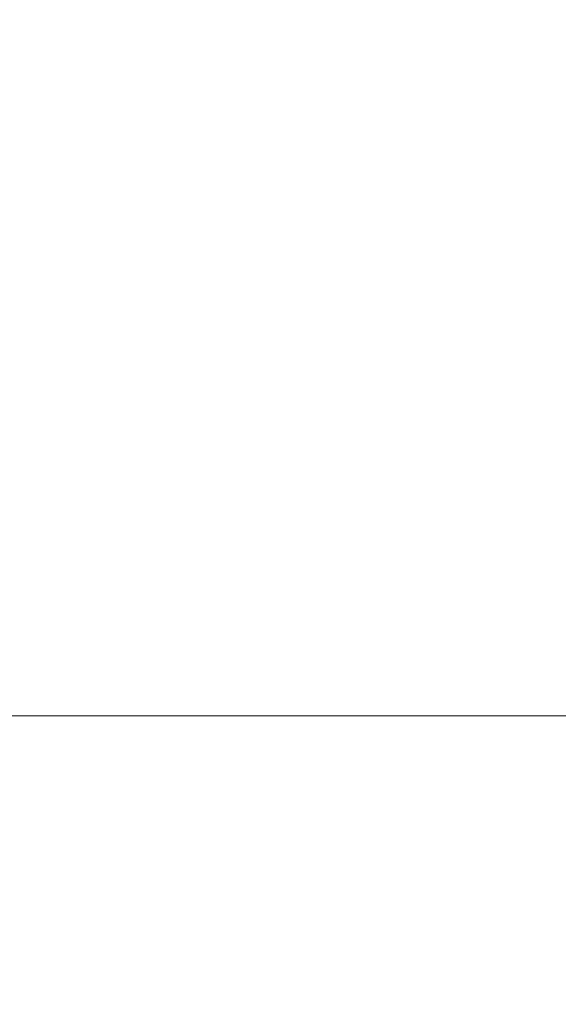
# Model space of a CAD drawing. Extents: x -150 to 145, y -231 to 29.
# Drawn here: x -44 to -29, y -27 to 0 of the extents above; entities that cross this region are included whole.
import ezdxf

# ---------------------------------------------------------------- set-up
doc = ezdxf.new("R2010")
doc.units = 0
doc.header["$LTSCALE"] = 500
doc.header["$MEASUREMENT"] = 0
doc.layers.add('CHROM', color=253, linetype='Continuous')

msp = doc.modelspace()

# ---------------------------------------------------------------- linework, layer by layer
at = {"layer": 'CHROM', "lineweight": 0}
for points, invisible_edges in [([(-40.422, 0, 91.629), (-40.413, 2.631, 91.499), (-44.952, 2.631, 91.499), (-44.954, 0, 91.629)], 15), ([(-36.418, 0, 91.629), (-36.395, 2.631, 91.499), (-40.413, 2.631, 91.499), (-40.422, 0, 91.629)], 15), ([(-36.418, 0, 91.629), (-33.575, 0, 91.629), (-33.529, 2.631, 91.499), (-36.395, 2.631, 91.499)], 15), ([(-33.575, 0, 91.629), (-31.636, 0, 91.661), (-31.563, 2.631, 91.53), (-33.529, 2.631, 91.499)], 15), ([(-30.345, 0, 91.754), (-30.245, 2.631, 91.624), (-31.563, 2.631, 91.53), (-31.636, 0, 91.661)], 15), ([(-29.444, 0, 91.942), (-29.323, 2.631, 91.811), (-30.245, 2.631, 91.624), (-30.345, 0, 91.754)], 15), ([(-40.422, 0, 37.938), (-40.413, -2.631, 38.068), (-44.952, -2.631, 38.068), (-44.954, 0, 37.938)], 15), ([(-40.422, 0, 91.629), (-44.954, 0, 91.629), (-44.952, -2.631, 91.498), (-40.413, -2.631, 91.498)], 15), ([(-36.418, 0, 91.629), (-40.422, 0, 91.629), (-40.413, -2.631, 91.498), (-36.395, -2.631, 91.498)], 15), ([(-36.418, 0, 37.938), (-36.395, -2.631, 38.068), (-40.413, -2.631, 38.068), (-40.422, 0, 37.938)], 15), ([(-36.418, 0, 37.938), (-33.575, 0, 37.938), (-33.529, -2.631, 38.068), (-36.395, -2.631, 38.068)], 15), ([(-36.418, 0, 91.629), (-36.395, -2.631, 91.498), (-33.529, -2.631, 91.498), (-33.575, 0, 91.629)], 15), ([(-33.575, 0, 91.629), (-33.529, -2.631, 91.498), (-31.563, -2.631, 91.53), (-31.636, 0, 91.661)], 15), ([(-33.575, 0, 37.938), (-31.636, 0, 37.906), (-31.563, -2.631, 38.037), (-33.529, -2.631, 38.068)], 15), ([(-30.345, 0, 37.813), (-30.245, -2.631, 37.943), (-31.563, -2.631, 38.037), (-31.636, 0, 37.906)], 15), ([(-30.345, 0, 91.754), (-31.636, 0, 91.661), (-31.563, -2.631, 91.53), (-30.245, -2.631, 91.623)], 15), ([(-29.444, 0, 37.625), (-29.323, -2.631, 37.756), (-30.245, -2.631, 37.943), (-30.345, 0, 37.813)], 15), ([(-29.444, 0, 91.942), (-30.345, 0, 91.754), (-30.245, -2.631, 91.623), (-29.323, -2.631, 91.811)], 15), ([(-40.413, -2.631, 38.068), (-40.387, -5.237, 38.456), (-44.945, -5.237, 38.456), (-44.952, -2.631, 38.068)], 15), ([(-40.413, -2.631, 91.498), (-44.952, -2.631, 91.498), (-44.945, -5.237, 91.111), (-40.387, -5.237, 91.111)], 15), ([(-36.395, -2.631, 38.068), (-36.329, -5.237, 38.456), (-40.387, -5.237, 38.456), (-40.413, -2.631, 38.068)], 15), ([(-36.395, -2.631, 91.498), (-40.413, -2.631, 91.498), (-40.387, -5.237, 91.111), (-36.329, -5.237, 91.111)], 15), ([(-36.395, -2.631, 91.498), (-36.329, -5.237, 91.111), (-33.397, -5.237, 91.111), (-33.529, -2.631, 91.498)], 15), ([(-36.395, -2.631, 38.068), (-33.529, -2.631, 38.068), (-33.397, -5.237, 38.456), (-36.329, -5.237, 38.456)], 15), ([(-33.529, -2.631, 91.498), (-33.397, -5.237, 91.111), (-31.351, -5.237, 91.142), (-31.563, -2.631, 91.53)], 15), ([(-33.529, -2.631, 38.068), (-31.563, -2.631, 38.037), (-31.351, -5.237, 38.425), (-33.397, -5.237, 38.456)], 15), ([(-30.245, -2.631, 91.623), (-31.563, -2.631, 91.53), (-31.351, -5.237, 91.142), (-29.956, -5.237, 91.236)], 15), ([(-30.245, -2.631, 37.943), (-29.956, -5.237, 38.331), (-31.351, -5.237, 38.425), (-31.563, -2.631, 38.037)], 15), ([(-29.323, -2.631, 37.756), (-28.971, -5.237, 38.144), (-29.956, -5.237, 38.331), (-30.245, -2.631, 37.943)], 15), ([(-29.323, -2.631, 91.811), (-30.245, -2.631, 91.623), (-29.956, -5.237, 91.236), (-28.971, -5.237, 91.423)], 15), ([(-40.344, -7.793, 39.095), (-44.935, -7.793, 39.095), (-44.945, -5.237, 38.456), (-40.387, -5.237, 38.456)], 15), ([(-40.344, -7.793, 90.472), (-40.387, -5.237, 91.111), (-44.945, -5.237, 91.111), (-44.935, -7.793, 90.472)], 15), ([(-36.221, -7.793, 90.472), (-36.329, -5.237, 91.111), (-40.387, -5.237, 91.111), (-40.344, -7.793, 90.472)], 15), ([(-36.221, -7.793, 39.095), (-40.344, -7.793, 39.095), (-40.387, -5.237, 38.456), (-36.329, -5.237, 38.456)], 15), ([(-36.221, -7.793, 90.472), (-33.181, -7.793, 90.472), (-33.397, -5.237, 91.111), (-36.329, -5.237, 91.111)], 15), ([(-36.221, -7.793, 39.095), (-36.329, -5.237, 38.456), (-33.397, -5.237, 38.456), (-33.181, -7.793, 39.095)], 15), ([(-33.181, -7.793, 39.095), (-33.397, -5.237, 38.456), (-31.351, -5.237, 38.425), (-31.007, -7.793, 39.064)], 15), ([(-33.181, -7.793, 90.472), (-31.007, -7.793, 90.503), (-31.351, -5.237, 91.142), (-33.397, -5.237, 91.111)], 15), ([(-29.484, -7.793, 90.597), (-29.956, -5.237, 91.236), (-31.351, -5.237, 91.142), (-31.007, -7.793, 90.503)], 15), ([(-29.484, -7.793, 38.97), (-31.007, -7.793, 39.064), (-31.351, -5.237, 38.425), (-29.956, -5.237, 38.331)], 15), ([(-28.396, -7.793, 38.783), (-29.484, -7.793, 38.97), (-29.956, -5.237, 38.331), (-28.971, -5.237, 38.144)], 15), ([(-28.396, -7.793, 90.784), (-28.971, -5.237, 91.423), (-29.956, -5.237, 91.236), (-29.484, -7.793, 90.597)], 15), ([(-40.285, -10.273, 39.981), (-44.92, -10.273, 39.981), (-44.935, -7.793, 39.095), (-40.344, -7.793, 39.095)], 15), ([(-40.285, -10.273, 89.586), (-40.344, -7.793, 90.472), (-44.935, -7.793, 90.472), (-44.92, -10.273, 89.586)], 15), ([(-36.074, -10.273, 39.981), (-40.285, -10.273, 39.981), (-40.344, -7.793, 39.095), (-36.221, -7.793, 39.095)], 15), ([(-36.074, -10.273, 89.586), (-36.221, -7.793, 90.472), (-40.344, -7.793, 90.472), (-40.285, -10.273, 89.586)], 15), ([(-36.074, -10.273, 39.981), (-36.221, -7.793, 39.095), (-33.181, -7.793, 39.095), (-32.886, -10.273, 39.981)], 15), ([(-36.074, -10.273, 89.586), (-32.886, -10.273, 89.586), (-33.181, -7.793, 90.472), (-36.221, -7.793, 90.472)], 15), ([(-32.886, -10.273, 39.981), (-33.181, -7.793, 39.095), (-31.007, -7.793, 39.064), (-30.537, -10.273, 39.95)], 15), ([(-32.886, -10.273, 89.586), (-30.537, -10.273, 89.617), (-31.007, -7.793, 90.503), (-33.181, -7.793, 90.472)], 15), ([(-28.84, -10.273, 39.856), (-30.537, -10.273, 39.95), (-31.007, -7.793, 39.064), (-29.484, -7.793, 38.97)], 15), ([(-28.84, -10.273, 89.711), (-29.484, -7.793, 90.597), (-31.007, -7.793, 90.503), (-30.537, -10.273, 89.617)], 15), ([(-27.61, -10.273, 39.669), (-28.84, -10.273, 39.856), (-29.484, -7.793, 38.97), (-28.396, -7.793, 38.783)], 15), ([(-27.61, -10.273, 89.898), (-28.396, -7.793, 90.784), (-29.484, -7.793, 90.597), (-28.84, -10.273, 89.711)], 15), ([(-40.285, -10.273, 89.586), (-44.92, -10.273, 89.586), (-44.901, -12.654, 88.458), (-40.211, -12.654, 88.458)], 15), ([(-40.285, -10.273, 39.981), (-40.211, -12.654, 41.109), (-44.901, -12.654, 41.109), (-44.92, -10.273, 39.981)], 15), ([(-36.074, -10.273, 89.586), (-40.285, -10.273, 89.586), (-40.211, -12.654, 88.458), (-35.889, -12.654, 88.458)], 15), ([(-36.074, -10.273, 39.981), (-35.889, -12.654, 41.109), (-40.211, -12.654, 41.109), (-40.285, -10.273, 39.981)], 15), ([(-36.074, -10.273, 89.586), (-35.889, -12.654, 88.458), (-32.517, -12.654, 88.458), (-32.886, -10.273, 89.586)], 15), ([(-36.074, -10.273, 39.981), (-32.886, -10.273, 39.981), (-32.517, -12.654, 41.109), (-35.889, -12.654, 41.109)], 15), ([(-32.886, -10.273, 89.586), (-32.517, -12.654, 88.458), (-29.946, -12.654, 88.489), (-30.537, -10.273, 89.617)], 15), ([(-32.886, -10.273, 39.981), (-30.537, -10.273, 39.95), (-29.946, -12.654, 41.078), (-32.517, -12.654, 41.109)], 15), ([(-28.84, -10.273, 39.856), (-28.03, -12.654, 40.984), (-29.946, -12.654, 41.078), (-30.537, -10.273, 39.95)], 15), ([(-28.84, -10.273, 89.711), (-30.537, -10.273, 89.617), (-29.946, -12.654, 88.489), (-28.03, -12.654, 88.583)], 15), ([(-40.211, -12.654, 41.109), (-40.123, -14.913, 42.464), (-44.879, -14.913, 42.464), (-44.901, -12.654, 41.109)], 15), ([(-40.211, -12.654, 88.458), (-44.901, -12.654, 88.458), (-44.879, -14.913, 87.103), (-40.123, -14.913, 87.103)], 15), ([(-35.889, -12.654, 88.458), (-40.211, -12.654, 88.458), (-40.123, -14.913, 87.103), (-35.67, -14.913, 87.103)], 15), ([(-35.889, -12.654, 41.109), (-35.67, -14.913, 42.464), (-40.123, -14.913, 42.464), (-40.211, -12.654, 41.109)], 15), ([(-35.889, -12.654, 88.458), (-35.67, -14.913, 87.103), (-32.078, -14.913, 87.103), (-32.517, -12.654, 88.458)], 15), ([(-35.889, -12.654, 41.109), (-32.517, -12.654, 41.109), (-32.078, -14.913, 42.464), (-35.67, -14.913, 42.464)], 15), ([(-32.517, -12.654, 88.458), (-32.078, -14.913, 87.103), (-29.245, -14.913, 87.134), (-29.946, -12.654, 88.489)], 15), ([(-32.517, -12.654, 41.109), (-29.946, -12.654, 41.078), (-29.245, -14.913, 42.433), (-32.078, -14.913, 42.464)], 15), ([(-29.245, -14.913, 87.134), (-27.068, -14.913, 87.228), (-28.03, -12.654, 88.583), (-29.946, -12.654, 88.489)], 15), ([(-28.03, -12.654, 40.984), (-27.068, -14.913, 42.339), (-29.245, -14.913, 42.433), (-29.946, -12.654, 41.078)], 15), ([(-40.023, -17.03, 85.534), (-40.123, -14.913, 87.103), (-44.879, -14.913, 87.103), (-44.854, -17.03, 85.534)], 15), ([(-40.023, -17.03, 44.033), (-44.854, -17.03, 44.033), (-44.879, -14.913, 42.464), (-40.123, -14.913, 42.464)], 15), ([(-35.418, -17.03, 44.033), (-40.023, -17.03, 44.033), (-40.123, -14.913, 42.464), (-35.67, -14.913, 42.464)], 15), ([(-35.418, -17.03, 85.534), (-35.67, -14.913, 87.103), (-40.123, -14.913, 87.103), (-40.023, -17.03, 85.534)], 15), ([(-35.418, -17.03, 85.534), (-31.576, -17.03, 85.534), (-32.078, -14.913, 87.103), (-35.67, -14.913, 87.103)], 15), ([(-35.418, -17.03, 44.033), (-35.67, -14.913, 42.464), (-32.078, -14.913, 42.464), (-31.576, -17.03, 44.033)], 15), ([(-31.576, -17.03, 85.534), (-28.442, -17.03, 85.565), (-29.245, -14.913, 87.134), (-32.078, -14.913, 87.103)], 15), ([(-31.576, -17.03, 44.033), (-32.078, -14.913, 42.464), (-29.245, -14.913, 42.433), (-28.442, -17.03, 44.002)], 15), ([(-39.911, -18.983, 45.801), (-44.826, -18.983, 45.801), (-44.854, -17.03, 44.033), (-40.023, -17.03, 44.033)], 14), ([(-39.911, -18.983, 83.766), (-40.023, -17.03, 85.534), (-44.854, -17.03, 85.534), (-44.826, -18.983, 83.766)], 7), ([(-35.139, -18.983, 45.801), (-39.911, -18.983, 45.801), (-40.023, -17.03, 44.033), (-35.418, -17.03, 44.033)], 14), ([(-35.139, -18.983, 83.766), (-35.418, -17.03, 85.534), (-40.023, -17.03, 85.534), (-39.911, -18.983, 83.766)], 15), ([(-35.139, -18.983, 45.801), (-35.418, -17.03, 44.033), (-31.576, -17.03, 44.033), (-31.016, -18.983, 45.801)], 15), ([(-35.139, -18.983, 83.766), (-31.016, -18.983, 83.766), (-31.576, -17.03, 85.534), (-35.418, -17.03, 85.534)], 14), ([(-31.016, -18.983, 83.766), (-27.546, -18.983, 83.798), (-28.442, -17.03, 85.565), (-31.576, -17.03, 85.534)], 15), ([(-31.016, -18.983, 45.801), (-31.576, -17.03, 44.033), (-28.442, -17.03, 44.002), (-27.546, -18.983, 45.769)], 15), ([(-39.911, -18.983, 45.801), (-39.788, -20.751, 47.753), (-44.796, -20.751, 47.753), (-44.826, -18.983, 45.801)], 15), ([(-39.911, -18.983, 83.766), (-44.826, -18.983, 83.766), (-44.796, -20.751, 81.813), (-39.788, -20.751, 81.813)], 15), ([(-35.139, -18.983, 83.766), (-39.911, -18.983, 83.766), (-39.788, -20.751, 81.813), (-34.832, -20.751, 81.813)], 14), ([(-35.139, -18.983, 45.801), (-34.832, -20.751, 47.753), (-39.788, -20.751, 47.753), (-39.911, -18.983, 45.801)], 15), ([(-35.139, -18.983, 45.801), (-31.016, -18.983, 45.801), (-30.404, -20.751, 47.753), (-34.832, -20.751, 47.753)], 14), ([(-35.139, -18.983, 83.766), (-34.832, -20.751, 81.813), (-30.404, -20.751, 81.813), (-31.016, -18.983, 83.766)], 15), ([(-31.016, -18.983, 83.766), (-30.404, -20.751, 81.813), (-26.567, -20.751, 81.845), (-27.546, -18.983, 83.798)], 7), ([(-31.016, -18.983, 45.801), (-27.546, -18.983, 45.769), (-26.567, -20.751, 47.722), (-30.404, -20.751, 47.753)], 14), ([(-39.788, -20.751, 81.813), (-44.796, -20.751, 81.813), (-44.763, -22.319, 79.697), (-39.656, -22.319, 79.697)], 15), ([(-39.788, -20.751, 47.753), (-39.656, -22.319, 49.87), (-44.763, -22.319, 49.87), (-44.796, -20.751, 47.753)], 15), ([(-34.832, -20.751, 81.813), (-39.788, -20.751, 81.813), (-39.656, -22.319, 79.697), (-34.503, -22.319, 79.697)], 15), ([(-34.832, -20.751, 47.753), (-34.503, -22.319, 49.87), (-39.656, -22.319, 49.87), (-39.788, -20.751, 47.753)], 15), ([(-34.832, -20.751, 47.753), (-30.404, -20.751, 47.753), (-29.744, -22.319, 49.87), (-34.503, -22.319, 49.87)], 15), ([(-34.832, -20.751, 81.813), (-34.503, -22.319, 79.697), (-29.744, -22.319, 79.697), (-30.404, -20.751, 81.813)], 15), ([(-30.404, -20.751, 81.813), (-29.744, -22.319, 79.697), (-25.512, -22.319, 79.728), (-26.567, -20.751, 81.845)], 15), ([(-30.404, -20.751, 47.753), (-26.567, -20.751, 47.722), (-25.512, -22.319, 49.839), (-29.744, -22.319, 49.87)], 15), ([(-39.516, -23.675, 77.438), (-39.656, -22.319, 79.697), (-44.763, -22.319, 79.697), (-44.728, -23.675, 77.438)], 15), ([(-39.516, -23.675, 52.129), (-44.728, -23.675, 52.129), (-44.763, -22.319, 49.87), (-39.656, -22.319, 49.87)], 15), ([(-34.152, -23.675, 77.438), (-34.503, -22.319, 79.697), (-39.656, -22.319, 79.697), (-39.516, -23.675, 77.438)], 15), ([(-34.152, -23.675, 52.129), (-39.516, -23.675, 52.129), (-39.656, -22.319, 49.87), (-34.503, -22.319, 49.87)], 15), ([(-34.152, -23.675, 52.129), (-34.503, -22.319, 49.87), (-29.744, -22.319, 49.87), (-29.043, -23.675, 52.129)], 15), ([(-34.152, -23.675, 77.438), (-29.043, -23.675, 77.438), (-29.744, -22.319, 79.697), (-34.503, -22.319, 79.697)], 15), ([(-29.043, -23.675, 77.438), (-24.389, -23.675, 77.469), (-25.512, -22.319, 79.728), (-29.744, -22.319, 79.697)], 15), ([(-29.043, -23.675, 52.129), (-29.744, -22.319, 49.87), (-25.512, -22.319, 49.839), (-24.389, -23.675, 52.098)], 15), ([(-39.368, -24.802, 54.51), (-44.691, -24.802, 54.51), (-44.728, -23.675, 52.129), (-39.516, -23.675, 52.129)], 15), ([(-39.368, -24.802, 75.057), (-39.516, -23.675, 77.438), (-44.728, -23.675, 77.438), (-44.691, -24.802, 75.057)], 15), ([(-33.782, -24.802, 54.51), (-39.368, -24.802, 54.51), (-39.516, -23.675, 52.129), (-34.152, -23.675, 52.129)], 15), ([(-33.782, -24.802, 75.057), (-34.152, -23.675, 77.438), (-39.516, -23.675, 77.438), (-39.368, -24.802, 75.057)], 15), ([(-33.782, -24.802, 54.51), (-34.152, -23.675, 52.129), (-29.043, -23.675, 52.129), (-28.304, -24.802, 54.51)], 15), ([(-33.782, -24.802, 75.057), (-28.304, -24.802, 75.057), (-29.043, -23.675, 77.438), (-34.152, -23.675, 77.438)], 15), ([(-39.368, -24.802, 54.51), (-39.214, -25.688, 56.991), (-44.652, -25.688, 56.991), (-44.691, -24.802, 54.51)], 15), ([(-39.368, -24.802, 75.057), (-44.691, -24.802, 75.057), (-44.652, -25.688, 72.576), (-39.214, -25.688, 72.576)], 15), ([(-33.782, -24.802, 75.057), (-39.368, -24.802, 75.057), (-39.214, -25.688, 72.576), (-33.397, -25.688, 72.576)], 15), ([(-33.782, -24.802, 54.51), (-33.397, -25.688, 56.991), (-39.214, -25.688, 56.991), (-39.368, -24.802, 54.51)], 15), ([(-33.782, -24.802, 75.057), (-33.397, -25.688, 72.576), (-27.532, -25.688, 72.576), (-28.304, -24.802, 75.057)], 15), ([(-33.782, -24.802, 54.51), (-28.304, -24.802, 54.51), (-27.532, -25.688, 56.991), (-33.397, -25.688, 56.991)], 15), ([(-39.214, -25.688, 72.576), (-44.652, -25.688, 72.576), (-44.618, -26.328, 70.02), (-39.075, -26.328, 70.02)], 15), ([(-39.214, -25.688, 56.991), (-39.075, -26.328, 59.547), (-44.618, -26.328, 59.547), (-44.652, -25.688, 56.991)], 15), ([(-33.397, -25.688, 72.576), (-39.214, -25.688, 72.576), (-39.075, -26.328, 70.02), (-33.05, -26.328, 70.02)], 15), ([(-33.397, -25.688, 56.991), (-33.05, -26.328, 59.547), (-39.075, -26.328, 59.547), (-39.214, -25.688, 56.991)], 15), ([(-33.397, -25.688, 56.991), (-27.532, -25.688, 56.991), (-26.839, -26.328, 59.547), (-33.05, -26.328, 59.547)], 15), ([(-33.397, -25.688, 72.576), (-33.05, -26.328, 70.02), (-26.839, -26.328, 70.02), (-27.532, -25.688, 72.576)], 15), ([(-38.974, -26.715, 67.414), (-39.075, -26.328, 70.02), (-44.618, -26.328, 70.02), (-44.592, -26.715, 67.414)], 15), ([(-38.974, -26.715, 62.153), (-44.592, -26.715, 62.153), (-44.618, -26.328, 59.547), (-39.075, -26.328, 59.547)], 15), ([(-32.798, -26.715, 67.414), (-33.05, -26.328, 70.02), (-39.075, -26.328, 70.02), (-38.974, -26.715, 67.414)], 15), ([(-32.798, -26.715, 62.153), (-38.974, -26.715, 62.153), (-39.075, -26.328, 59.547), (-33.05, -26.328, 59.547)], 15), ([(-32.798, -26.715, 62.153), (-33.05, -26.328, 59.547), (-26.839, -26.328, 59.547), (-26.334, -26.715, 62.153)], 15), ([(-32.798, -26.715, 67.414), (-26.334, -26.715, 67.414), (-26.839, -26.328, 70.02), (-33.05, -26.328, 70.02)], 15), ([(-38.933, -26.846, 64.783), (-38.974, -26.715, 67.414), (-44.592, -26.715, 67.414), (-44.582, -26.846, 64.783)], 15), ([(-38.933, -26.846, 64.783), (-44.582, -26.846, 64.783), (-44.592, -26.715, 62.153), (-38.974, -26.715, 62.153)], 15), ([(-32.695, -26.846, 64.783), (-32.798, -26.715, 67.414), (-38.974, -26.715, 67.414), (-38.933, -26.846, 64.783)], 15), ([(-32.695, -26.846, 64.783), (-38.933, -26.846, 64.783), (-38.974, -26.715, 62.153), (-32.798, -26.715, 62.153)], 15), ([(-32.695, -26.846, 64.783), (-32.798, -26.715, 62.153), (-26.334, -26.715, 62.153), (-26.129, -26.846, 64.783)], 15), ([(-32.695, -26.846, 64.783), (-26.129, -26.846, 64.783), (-26.334, -26.715, 67.414), (-32.798, -26.715, 67.414)], 15)]:
    msp.add_3dface(points, dxfattribs=dict(at, invisible_edges=invisible_edges))

doc.saveas('drawing.dxf')
